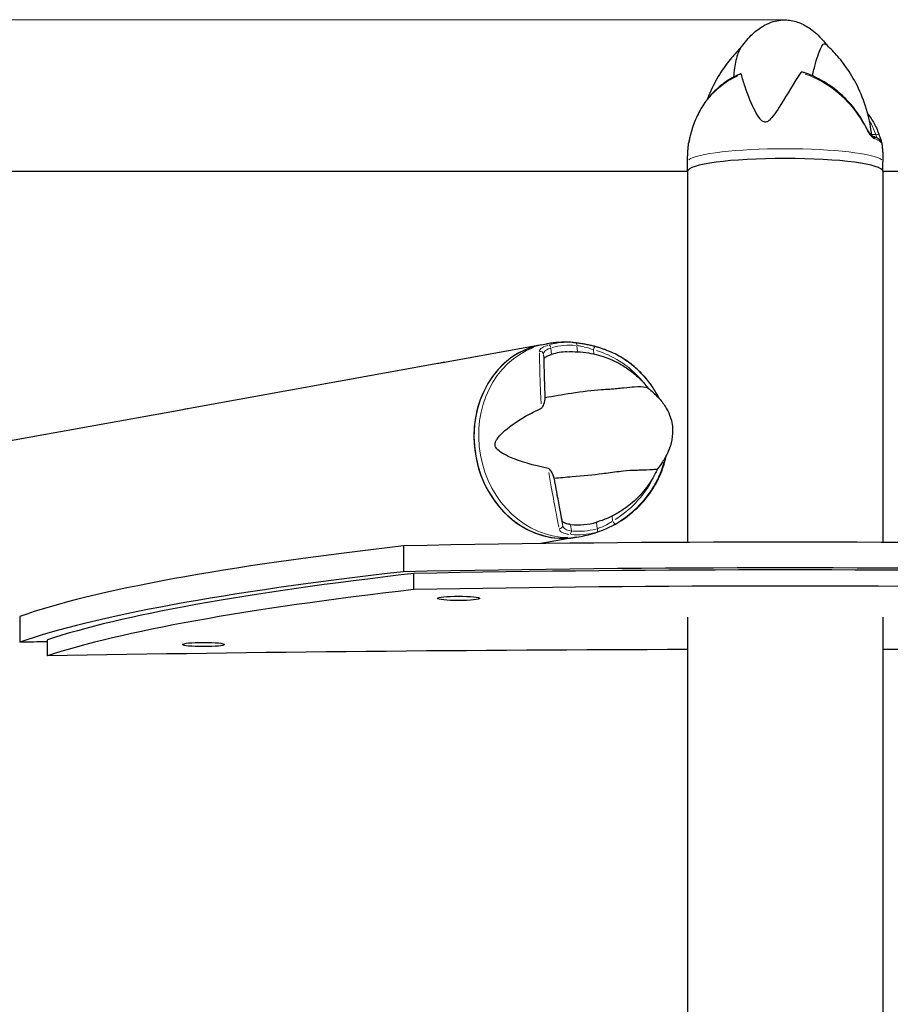
# Model space of a CAD drawing. Units: millimetres. Extents: x 3977 to 11094, y 3715 to 9330.
# Drawn here: x 7291 to 7560, y 9027 to 9330 of the extents above; entities that cross this region are included whole.
import ezdxf

# ---------------------------------------------------------------- set-up
doc = ezdxf.new("R2010")
doc.units = ezdxf.units.MM
doc.header["$LTSCALE"] = 50
for name, color, linetype, lineweight in [('Widoczne (ISO)', 7, 'Continuous', 25), ('Widoczne wąskie (ISO)', 7, 'Continuous', 15), ('Wymiar (ISO)', 116, 'Continuous', 18)]:
    doc.layers.add(name, color=color, linetype=linetype, lineweight=lineweight)
doc.styles.add('Tekst etykiety (ISO)', font='tahoma.ttf')
doc.dimstyles.new('Domyślne (ISO)', dxfattribs={"dimscale": 50, "dimtxt": 3.5, "dimasz": 2.5, "dimexe": 3.175, "dimexo": 0, "dimgap": 0.762, "dimtad": 1, "dimtoh": 1, "dimdec": 0, "dimrnd": 1e-08, "dimzin": 0, "dimtxsty": 'Tekst etykiety (ISO)', "dimcen": 0.09, "dimdle": 10, "dimclrd": 256, "dimclre": 256, "dimclrt": 256, "dimadec": 0, "dimazin": 0, "dimtfac": 0.714286, "dimtdec": 0, "dimtmove": 0, "dimatfit": 3, "dimfxl": 0, "dimtolj": 1, "dimtzin": 0, "dimlwd": -1, "dimlwe": -1, "dimarcsym": 0})

# ---------------------------------------------------------------- blocks, each defined once
blk = doc.blocks.new('*D7')
at = {"layer": 'Defpoints', "color": 0}
for p in [(7527.05, 9330.3), (6507.06, 6936.79), (7527.28, 6936.79)]:
    blk.add_point(p, dxfattribs=at)
at = {"layer": 'Wymiar (ISO)'}
for p, q in [((7527.05, 9330.3), (6348.31, 9330.3)), ((6507.06, 9205.3), (6507.06, 7061.79)), ((7527.28, 6936.79), (6348.31, 6936.79))]:
    blk.add_line(p, q, dxfattribs=at)
for points in [[(6486.23, 9205.3), (6527.89, 9205.3), (6507.06, 9330.3)], [(6486.23, 7061.79), (6527.89, 7061.79), (6507.06, 6936.79)]]:
    blk.add_solid(points, dxfattribs=at)
at = {"layer": 'Wymiar (ISO)', "insert": (6286.67, 8133.54), "char_height": 175, "attachment_point": 2, "rotation": 90, "style": 'Tekst etykiety (ISO)'}
blk.add_mtext('\\A1;2394', dxfattribs=at)

msp = doc.modelspace()

# ---------------------------------------------------------------- linework, layer by layer
at = {"layer": 'Widoczne (ISO)'}
for p, q in [((7497.17, 9283.54), (7497.17, 9286.52)), ((7557.47, 9283.54), (7557.47, 9286.52)), ((7497.17, 9283.54), (6905.39, 9283.54)), ((7497.17, 9283.54), (7497.17, 9169.18)), ((7557.47, 9283.54), (7557.47, 9169.18)), ((8149.26, 9283.54), (7557.47, 9283.54)), ((7452.15, 9230.1), (7422.22, 9224.69)), ((7452.15, 9230.1), (7453.63, 9230.37)), ((7420.18, 9224.32), (7343.49, 9210.46)), ((7341.45, 9210.09), (7275.02, 9198.08)), ((7462.88, 9170.76), (7451.92, 9168.78)), ((7462.88, 9170.76), (7464.35, 9171.03)), ((7409.59, 9168.09), (7409.59, 9160.14)), ((7412.71, 9154.6), (7412.71, 9159.57)), ((7291.14, 9146.32), (7291.14, 9138.37)), ((7497.17, 9146.11), (7497.17, 8723.08)), ((7557.47, 9146.11), (7557.47, 8723.08)), ((7299.67, 9134.17), (7299.67, 9139.14))]:
    msp.add_line(p, q, dxfattribs=at)
for centre, major_axis, ratio, start_param, end_param in [((7527.32, 9283.54), (-30.15, 0), 0.133986, 3.141593, 6.283185), ((7527.32, 9283.54), (-30.15, 0), 0.133986, 3.141593, 6.283185), ((7457.52, 9200.43), (-5.36, 29.67), 0.866025, 0, 3.141593), ((7457.52, 9200.43), (5.36, -29.67), 0.866025, 3.141593, 6.283185), ((7462.19, 9201.28), (-4.77, 26.39), 0.866025, 6.172467, 6.378642), ((7462.19, 9201.28), (4.77, -26.39), 0.866025, 6.031296, 6.378642), ((7815.55, 9130.79), (-546, 0), 0.10216, 5.550699, 6.001011), ((7527.32, 9106.43), (615, 0), 0.10216, 1.378171, 1.763422), ((7527.32, 9098.47), (-615, 0), 0.10216, 4.519763, 4.905015), ((7527.32, 9098.47), (609, 0), 0.10216, 1.38147, 1.760123), ((7815.55, 9122.83), (-546, 0), 0.10216, 5.550699, 6.001011), ((7815.55, 9122.83), (-540, 0), 0.10216, 5.554417, 5.983122), ((7527.32, 9093.5), (609, 0), 0.10216, 1.38147, 1.760123), ((7815.55, 9117.86), (-540, 0), 0.10216, 5.554417, 5.983122), ((7527.32, 9003.2), (1344, 0), 0.10216, 1.740997, 1.747444), ((7527.32, 8998.23), (-1350, 0), 0.10216, 4.734724, 4.881826), ((7527.32, 8998.23), (-1350, 0), 0.10216, 4.542952, 4.690054)]:
    msp.add_ellipse(centre, major_axis=major_axis, ratio=ratio, start_param=start_param, end_param=end_param, dxfattribs=at)
for centre in [(7426.56, 9151.91), (7347.84, 9137.68)]:
    msp.add_ellipse(centre, major_axis=(-6.5, 0), ratio=0.10216, dxfattribs=at)
for points, knots in [([(7513.44, 9321.44), (7514.45, 9322.91), (7515.57, 9324.31), (7517.88, 9326.59), (7519.03, 9327.52), (7521.15, 9328.81), (7522.07, 9329.26), (7524.52, 9330.11), (7526.13, 9330.36), (7529.01, 9330.21), (7530.31, 9329.92), (7532.8, 9328.98), (7534, 9328.32), (7536.45, 9326.58), (7537.67, 9325.43), (7539.22, 9323.68), (7539.65, 9323.16), (7540.07, 9322.62)], [0, 0, 0, 0, 0.536091, 0.536091, 0.977896, 0.977896, 1.284891, 1.284891, 1.762794, 1.762794, 2.157881, 2.157881, 2.563999, 2.563999, 3.060571, 3.060571, 3.264185, 3.264185, 3.264185, 3.264185]), ([(7513.64, 9321.73), (7512.71, 9320.81), (7511.73, 9319.77), (7509.65, 9317.29), (7508.55, 9315.82), (7506.37, 9312.44), (7505.31, 9310.53), (7503.96, 9307.55), (7503.61, 9306.69), (7503.27, 9305.79)], [5.93714812, 5.93714812, 5.93714812, 5.93714812, 5.96112421, 5.96112421, 5.98675499, 5.98675499, 6.01238577, 6.01238577, 6.02225546, 6.02225546, 6.02225546, 6.02225546]), ([(7535.78, 9313.02), (7536.03, 9314.42), (7536.33, 9315.72), (7537.26, 9319.1), (7537.89, 9320.76), (7538.6, 9322.25), (7538.91, 9322.84), (7539.49, 9323.03), (7539.7, 9322.96), (7539.93, 9322.75)], [-8.574831, -8.574831, -8.574831, -8.574831, -7.629846, -7.629846, -5.858386, -5.858386, -5.058101, -5.058101, -4.635493, -4.635493, -4.635493, -4.635493]), ([(7553.99, 9294.69), (7553.74, 9297.11), (7553.3, 9299.46), (7551.97, 9304.38), (7551.02, 9306.88), (7548.92, 9311.33), (7547.76, 9313.29), (7545.44, 9316.72), (7544.28, 9318.19), (7542.03, 9320.73), (7540.95, 9321.81), (7539.93, 9322.75)], [2.9449428, 2.9449428, 2.9449428, 2.9449428, 2.9671535, 2.9671535, 2.9943883, 2.9943883, 3.021623, 3.021623, 3.0488578, 3.0488578, 3.0760925, 3.0760925, 3.0760925, 3.0760925]), ([(7513.45, 9321.44), (7512.95, 9320.71), (7512.48, 9319.49), (7511.8, 9316.33), (7511.57, 9314.57), (7511.33, 9312.61)], [-3.903709, -3.903709, -3.903709, -3.903709, -3.024201, -3.024201, -2.245667, -2.245667, -2.245667, -2.245667]), ([(7513.2, 9313.51), (7512.44, 9313.18), (7511.7, 9312.82), (7510.26, 9312.02), (7509.57, 9311.59), (7508.24, 9310.66), (7507.59, 9310.17), (7506.36, 9309.14), (7505.78, 9308.59), (7504.66, 9307.45), (7504.13, 9306.86), (7503.12, 9305.63), (7502.65, 9304.99), (7501.76, 9303.68), (7501.35, 9303), (7500.58, 9301.61), (7500.22, 9300.9), (7499.24, 9298.73), (7498.71, 9297.22), (7498.29, 9295.67)], [5.690209, 5.690209, 5.690209, 5.690209, 5.947686, 5.947686, 6.205163, 6.205163, 6.46264, 6.46264, 6.720117, 6.720117, 6.977594, 6.977594, 7.235071, 7.235071, 7.492548, 7.492548, 7.750025, 7.750025, 8.264979, 8.264979, 8.264979, 8.264979]), ([(7513.8, 9313.52), (7513.8, 9313.55), (7513.78, 9313.57), (7513.73, 9313.6), (7513.7, 9313.62), (7513.61, 9313.63), (7513.53, 9313.62), (7513.38, 9313.58), (7513.29, 9313.55), (7513.2, 9313.51)], [0, 0, 0, 0, 0.0151508, 0.0151508, 0.033742, 0.033742, 0.0697851, 0.0697851, 0.1069404, 0.1069404, 0.1069404, 0.1069404]), ([(7532.12, 9314.04), (7529.98, 9310.84), (7527.88, 9307.27), (7524.63, 9302.07), (7523.43, 9300.26), (7522.19, 9299.16), (7521.97, 9299.01), (7521.59, 9298.83), (7521.42, 9298.78), (7521.09, 9298.76), (7520.94, 9298.77), (7520.61, 9298.87), (7520.45, 9298.96), (7520.03, 9299.25), (7519.78, 9299.5), (7519.04, 9300.4), (7518.52, 9301.25), (7516.99, 9304.17), (7515.88, 9306.83), (7514.49, 9311), (7514.11, 9312.31), (7513.8, 9313.52)], [0.206777, 0.206777, 0.206777, 0.206777, 1.765843, 1.765843, 2.836318, 2.836318, 3.102384, 3.102384, 3.308115, 3.308115, 3.490318, 3.490318, 3.717936, 3.717936, 4.112889, 4.112889, 4.940235, 4.940235, 6.583199, 6.583199, 7.390591, 7.390591, 7.390591, 7.390591]), ([(7533.36, 9313.98), (7533.22, 9314.03), (7533.08, 9314.07), (7532.72, 9314.15), (7532.53, 9314.17), (7532.31, 9314.15), (7532.25, 9314.14), (7532.16, 9314.09), (7532.14, 9314.07), (7532.12, 9314.04)], [0.3253156, 0.3253156, 0.3253156, 0.3253156, 0.3866192, 0.3866192, 0.4998078, 0.4998078, 0.5509934, 0.5509934, 0.5793275, 0.5793275, 0.5793275, 0.5793275]), ([(7552.18, 9297.36), (7551.42, 9298.85), (7550.55, 9300.29), (7548.6, 9303.04), (7547.52, 9304.36), (7545.74, 9306.2), (7545.13, 9306.8), (7543.85, 9307.94), (7543.19, 9308.49), (7541.82, 9309.54), (7541.11, 9310.05), (7539.66, 9310.99), (7538.91, 9311.44), (7537.38, 9312.27), (7536.6, 9312.66), (7535, 9313.37), (7534.19, 9313.69), (7533.36, 9313.98)], [1.105496, 1.105496, 1.105496, 1.105496, 1.613808, 1.613808, 2.12212, 2.12212, 2.376276, 2.376276, 2.630432, 2.630432, 2.884588, 2.884588, 3.138744, 3.138744, 3.3929, 3.3929, 3.647056, 3.647056, 3.647056, 3.647056]), ([(7552.8, 9301.29), (7553.54, 9300.36), (7554.19, 9299.37), (7555.4, 9297.16), (7555.92, 9295.92), (7556.33, 9294.64)], [7.3191093, 7.3191093, 7.3191093, 7.3191093, 7.7622742, 7.7622742, 8.2649794, 8.2649794, 8.2649794, 8.2649794]), ([(7498.29, 9295.67), (7498.22, 9295.41), (7498.15, 9295.15), (7498.03, 9294.65), (7497.97, 9294.41), (7497.85, 9293.95), (7497.8, 9293.74), (7497.71, 9293.33), (7497.67, 9293.14), (7497.61, 9292.78), (7497.58, 9292.62), (7497.56, 9292.46)], [0, 0, 0, 0, 0.090674, 0.090674, 0.1813481, 0.1813481, 0.2720221, 0.2720221, 0.3626961, 0.3626961, 0.4533701, 0.4533701, 0.4533701, 0.4533701]), ([(7554.49, 9294.32), (7554.47, 9294.32), (7554.42, 9294.35), (7554.24, 9294.47), (7554.1, 9294.58), (7553.79, 9294.89), (7553.62, 9295.09), (7553.26, 9295.56), (7553.07, 9295.83), (7552.7, 9296.42), (7552.51, 9296.74), (7552.28, 9297.17), (7552.23, 9297.26), (7552.18, 9297.36)], [0, 0, 0, 0, 0.0991291, 0.0991291, 0.2241133, 0.2241133, 0.3537868, 0.3537868, 0.4834602, 0.4834602, 0.6131337, 0.6131337, 0.6483674, 0.6483674, 0.6483674, 0.6483674]), ([(7556.33, 9294.64), (7556.42, 9294.38), (7556.5, 9294.13), (7556.65, 9293.67), (7556.72, 9293.47), (7556.84, 9293.11), (7556.89, 9292.95), (7556.98, 9292.7), (7557.01, 9292.6), (7557.05, 9292.49), (7557.05, 9292.46), (7557.07, 9292.42), (7557.07, 9292.41), (7557.08, 9292.38), (7557.08, 9292.37), (7557.09, 9292.35), (7557.09, 9292.34), (7557.09, 9292.32), (7557.1, 9292.31), (7557.1, 9292.29), (7557.1, 9292.27), (7557.11, 9292.24), (7557.11, 9292.23), (7557.11, 9292.23)], [0, 0, 0, 0, 0.1111803, 0.1111803, 0.2223606, 0.2223606, 0.3335409, 0.3335409, 0.4447212, 0.4447212, 0.5003113, 0.5003113, 0.5281064, 0.5281064, 0.5420039, 0.5420039, 0.5481664, 0.5481664, 0.5510606, 0.5510606, 0.5553905, 0.5553905, 0.5559015, 0.5559015, 0.5559015, 0.5559015]), ([(7497.17, 9286.52), (7497.17, 9286.92), (7497.18, 9287.32), (7497.2, 9288.12), (7497.21, 9288.52), (7497.26, 9289.31), (7497.28, 9289.71), (7497.34, 9290.5), (7497.38, 9290.9), (7497.46, 9291.68), (7497.51, 9292.07), (7497.56, 9292.46)], [0.21046522, 0.21046522, 0.21046522, 0.21046522, 0.21400107, 0.21400107, 0.21753692, 0.21753692, 0.22107277, 0.22107277, 0.22460863, 0.22460863, 0.22814448, 0.22814448, 0.22814448, 0.22814448]), ([(7557.04, 9292.5), (7556.96, 9292.72), (7556.84, 9292.9), (7556.58, 9293.21), (7556.43, 9293.34), (7556.11, 9293.57), (7555.95, 9293.68), (7555.58, 9293.87), (7555.38, 9293.97), (7554.96, 9294.15), (7554.73, 9294.23), (7554.49, 9294.32)], [2.9800659, 2.9800659, 2.9800659, 2.9800659, 3.0446766, 3.0446766, 3.1092873, 3.1092873, 3.173898, 3.173898, 3.2385087, 3.2385087, 3.3031195, 3.3031195, 3.3031195, 3.3031195]), ([(7557.04, 9292.48), (7557.04, 9292.48), (7557.04, 9292.48), (7557.04, 9292.48), (7557.04, 9292.48), (7557.04, 9292.49), (7557.04, 9292.49), (7557.04, 9292.5)], [0.61073964, 0.61073964, 0.61073964, 0.61073964, 0.6159017, 0.6159017, 0.63267195, 0.63267195, 0.64836238, 0.64836238, 0.64836238, 0.64836238]), ([(7557.11, 9292.23), (7557.16, 9291.85), (7557.2, 9291.48), (7557.28, 9290.72), (7557.31, 9290.34), (7557.37, 9289.58), (7557.39, 9289.2), (7557.43, 9288.43), (7557.45, 9288.05), (7557.47, 9287.29), (7557.47, 9286.9), (7557.47, 9286.52)], [3.33509565, 3.33509565, 3.33509565, 3.33509565, 3.33848809, 3.33848809, 3.34188054, 3.34188054, 3.34527298, 3.34527298, 3.34866543, 3.34866543, 3.35205787, 3.35205787, 3.35205787, 3.35205787]), ([(7462.03, 9230.83), (7461.48, 9230.87), (7460.92, 9230.89), (7459.81, 9230.91), (7459.24, 9230.91), (7458.12, 9230.88), (7457.56, 9230.85), (7456.43, 9230.76), (7455.87, 9230.7), (7454.75, 9230.56), (7454.19, 9230.47), (7453.63, 9230.37)], [6.1451562, 6.1451562, 6.1451562, 6.1451562, 6.1884054, 6.1884054, 6.2316545, 6.2316545, 6.2749036, 6.2749036, 6.3181527, 6.3181527, 6.3614019, 6.3614019, 6.3614019, 6.3614019]), ([(7462.03, 9230.83), (7462.07, 9230.83), (7462.11, 9230.82), (7462.19, 9230.82), (7462.24, 9230.81), (7462.32, 9230.81), (7462.36, 9230.8), (7462.44, 9230.8), (7462.48, 9230.79), (7462.56, 9230.79), (7462.6, 9230.78), (7462.65, 9230.78)], [0.13802908, 0.13802908, 0.13802908, 0.13802908, 0.14272862, 0.14272862, 0.14742817, 0.14742817, 0.15212771, 0.15212771, 0.15682726, 0.15682726, 0.1615268, 0.1615268, 0.1615268, 0.1615268]), ([(7462.65, 9230.78), (7463.04, 9230.74), (7463.45, 9230.69), (7464.3, 9230.57), (7464.73, 9230.5), (7465.6, 9230.35), (7466.04, 9230.26), (7466.9, 9230.08), (7467.32, 9229.99), (7468.14, 9229.79), (7468.54, 9229.69), (7468.91, 9229.58)], [0, 0, 0, 0, 0.1296735, 0.1296735, 0.259347, 0.259347, 0.3890204, 0.3890204, 0.5186939, 0.5186939, 0.6483674, 0.6483674, 0.6483674, 0.6483674]), ([(7459.97, 9227.96), (7462.22, 9228.07), (7464.46, 9227.94), (7468.72, 9227.24), (7470.76, 9226.68), (7474.51, 9225.22), (7476.23, 9224.34), (7479.33, 9222.37), (7480.7, 9221.29), (7483.11, 9219.03), (7484.15, 9217.86), (7485.04, 9216.66)], [0.032502, 0.032502, 0.032502, 0.032502, 0.2202684, 0.2202684, 0.4080349, 0.4080349, 0.5958013, 0.5958013, 0.7835678, 0.7835678, 0.9697408, 0.9697408, 0.9697408, 0.9697408]), ([(7468.91, 9229.58), (7469.28, 9229.48), (7469.64, 9229.38), (7470.37, 9229.15), (7470.73, 9229.03), (7471.45, 9228.78), (7471.8, 9228.64), (7472.52, 9228.36), (7472.87, 9228.21), (7473.58, 9227.9), (7473.93, 9227.73), (7474.28, 9227.56)], [1.1054963, 1.1054963, 1.1054963, 1.1054963, 1.2298114, 1.2298114, 1.3541266, 1.3541266, 1.4784418, 1.4784418, 1.6027569, 1.6027569, 1.7270721, 1.7270721, 1.7270721, 1.7270721]), ([(7422.22, 9224.69), (7421.69, 9224.59), (7421.24, 9224.51), (7420.57, 9224.39), (7420.32, 9224.35), (7420.18, 9224.32)], [1.7618608, 1.7618608, 1.7618608, 1.7618608, 1.9654265, 1.9654265, 2.1689921, 2.1689921, 2.1689921, 2.1689921]), ([(7452.91, 9225.68), (7452.9, 9225.81), (7452.97, 9225.96), (7453.31, 9226.3), (7453.62, 9226.5), (7454.22, 9226.78), (7454.43, 9226.87), (7454.76, 9226.99), (7454.87, 9227.03), (7455.08, 9227.09), (7455.17, 9227.12), (7455.26, 9227.15)], [0.0009406, 0.0009406, 0.0009406, 0.0009406, 0.1628187, 0.1628187, 0.3680847, 0.3680847, 0.460016, 0.460016, 0.5029793, 0.5029793, 0.5371055, 0.5371055, 0.5371055, 0.5371055]), ([(7453.23, 9215.26), (7453.17, 9216.73), (7453.12, 9218.07), (7453.04, 9220.77), (7453.02, 9222.03), (7452.97, 9224.21), (7452.94, 9225.08), (7452.91, 9225.68)], [0.194826, 0.194826, 0.194826, 0.194826, 0.760477, 0.760477, 1.454331, 1.454331, 2.202676, 2.202676, 2.202676, 2.202676]), ([(7488.37, 9213.62), (7487.99, 9214.42), (7487.56, 9215.21), (7486.42, 9217.09), (7485.67, 9218.16), (7483.97, 9220.27), (7483.02, 9221.3), (7480.9, 9223.28), (7479.73, 9224.23), (7477.17, 9226.01), (7475.78, 9226.83), (7474.28, 9227.56)], [5.1014549, 5.1014549, 5.1014549, 5.1014549, 5.2070935, 5.2070935, 5.3541279, 5.3541279, 5.5011622, 5.5011622, 5.6481966, 5.6481966, 5.7952309, 5.7952309, 5.7952309, 5.7952309]), ([(7485, 9216.69), (7484.88, 9216.79), (7484.63, 9216.88), (7483.51, 9217.14), (7482.24, 9217.2), (7480.04, 9217.03), (7478.94, 9216.91), (7476.13, 9216.61), (7474.75, 9216.48), (7472.32, 9216.31), (7471.44, 9216.25), (7467.9, 9215.97), (7464.69, 9215.62), (7458.55, 9214.68), (7455.83, 9214.19), (7453.29, 9213.8)], [-8.449849, -8.449849, -8.449849, -8.449849, -7.629846, -7.629846, -5.858386, -5.858386, -5.058101, -5.058101, -4.413951, -4.413951, -4.068779, -4.068779, -3.024201, -3.024201, -2.152299, -2.152299, -2.152299, -2.152299]), ([(7485, 9216.69), (7486.11, 9215.86), (7487.16, 9214.93), (7488.95, 9213.01), (7489.71, 9212.03), (7490.86, 9210.17), (7491.3, 9209.31), (7492.22, 9206.95), (7492.55, 9205.36), (7492.61, 9202.46), (7492.45, 9201.13), (7491.77, 9198.42), (7491.21, 9197.04), (7490.45, 9195.6), (7490.37, 9195.45), (7490.28, 9195.29)], [0, 0, 0, 0, 0.426056, 0.426056, 0.797761, 0.797761, 1.084187, 1.084187, 1.557124, 1.557124, 1.959437, 1.959437, 2.415319, 2.415319, 2.470326, 2.470326, 2.470326, 2.470326]), ([(7452.11, 9210.6), (7452.15, 9210.62), (7452.19, 9210.65), (7452.28, 9210.72), (7452.32, 9210.77), (7452.44, 9210.91), (7452.5, 9211.01), (7452.67, 9211.3), (7452.78, 9211.55), (7453.11, 9212.46), (7453.27, 9213.18), (7453.29, 9213.8)], [0, 0, 0, 0, 0.0151508, 0.0151508, 0.033742, 0.033742, 0.0697851, 0.0697851, 0.143535, 0.143535, 0.3191937, 0.3191937, 0.3191937, 0.3191937]), ([(7343.49, 9210.46), (7342.96, 9210.36), (7342.51, 9210.28), (7341.84, 9210.16), (7341.59, 9210.12), (7341.45, 9210.09)], [1.7618608, 1.7618608, 1.7618608, 1.7618608, 1.9654265, 1.9654265, 2.1689921, 2.1689921, 2.1689921, 2.1689921]), ([(7454.18, 9192), (7449.45, 9192.92), (7445.53, 9194.09), (7440.58, 9196.26), (7439.11, 9197.16), (7438.19, 9198.24), (7438.06, 9198.45), (7437.9, 9198.8), (7437.85, 9198.96), (7437.8, 9199.3), (7437.8, 9199.46), (7437.84, 9199.8), (7437.88, 9199.99), (7438.05, 9200.46), (7438.22, 9200.76), (7438.82, 9201.67), (7439.43, 9202.36), (7441.73, 9204.51), (7444.05, 9206.24), (7448.76, 9208.95), (7450.4, 9209.8), (7452.11, 9210.6)], [0.206777, 0.206777, 0.206777, 0.206777, 1.765843, 1.765843, 2.836318, 2.836318, 3.102384, 3.102384, 3.308115, 3.308115, 3.490318, 3.490318, 3.717936, 3.717936, 4.112889, 4.112889, 4.940235, 4.940235, 6.583199, 6.583199, 7.390591, 7.390591, 7.390591, 7.390591]), ([(7464.35, 9171.03), (7467.36, 9171.57), (7470.29, 9172.53), (7475.66, 9175.1), (7478.09, 9176.71), (7482.3, 9180.29), (7484.07, 9182.26), (7486.97, 9186.3), (7488.09, 9188.38), (7489.7, 9192.27), (7490.24, 9194.1), (7490.6, 9195.88)], [3.219809, 3.219809, 3.219809, 3.219809, 3.453017, 3.453017, 3.686226, 3.686226, 3.919434, 3.919434, 4.152642, 4.152642, 4.361615, 4.361615, 4.361615, 4.361615]), ([(7490.23, 9195.2), (7490.22, 9195.19), (7490.21, 9195.16), (7490.17, 9195.1), (7490.14, 9195.05), (7490.06, 9194.92), (7490, 9194.82), (7489.82, 9194.52), (7489.66, 9194.27), (7489.02, 9193.31), (7488.43, 9192.51), (7487.84, 9191.78)], [0, 0, 0, 0, 0.0151508, 0.0151508, 0.033742, 0.033742, 0.0697851, 0.0697851, 0.143535, 0.143535, 0.3191937, 0.3191937, 0.3191937, 0.3191937]), ([(7456.06, 9188.96), (7455.96, 9189.35), (7455.8, 9189.78), (7455.39, 9190.64), (7455.15, 9191.05), (7454.78, 9191.55), (7454.64, 9191.71), (7454.44, 9191.87), (7454.38, 9191.92), (7454.26, 9191.98), (7454.22, 9191.99), (7454.18, 9192)], [0.0301438, 0.0301438, 0.0301438, 0.0301438, 0.2023187, 0.2023187, 0.3866192, 0.3866192, 0.4998078, 0.4998078, 0.5509934, 0.5509934, 0.5793275, 0.5793275, 0.5793275, 0.5793275]), ([(7456.06, 9188.96), (7457.83, 9189.16), (7459.69, 9189.31), (7464.85, 9189.75), (7468.1, 9190.05), (7472.27, 9190.57), (7474.19, 9190.84), (7477.7, 9191.27), (7479.07, 9191.39), (7480.99, 9191.48), (7481.6, 9191.49), (7483.85, 9191.53), (7485.36, 9191.58), (7487.27, 9191.75), (7487.75, 9191.83), (7487.84, 9191.78)], [-8.670723, -8.670723, -8.670723, -8.670723, -7.629846, -7.629846, -5.858386, -5.858386, -5.058101, -5.058101, -4.413951, -4.413951, -4.068779, -4.068779, -3.024201, -3.024201, -2.152299, -2.152299, -2.152299, -2.152299]), ([(7487.08, 9190.18), (7486.24, 9188.54), (7485.25, 9187.01), (7482.78, 9183.86), (7481.24, 9182.3), (7478.96, 9180.45), (7478.33, 9179.97), (7477.67, 9179.52)], [0.194826, 0.194826, 0.194826, 0.194826, 0.760477, 0.760477, 1.454331, 1.454331, 1.714448, 1.714448, 1.714448, 1.714448]), ([(7458.45, 9175.94), (7458.33, 9176.73), (7458.14, 9177.79), (7457.64, 9180.45), (7457.32, 9182.07), (7456.77, 9185.03), (7456.55, 9186.2), (7456.33, 9187.45)], [0.001121, 0.001121, 0.001121, 0.001121, 0.764369, 0.764369, 1.553549, 1.553549, 2.013862, 2.013862, 2.013862, 2.013862]), ([(7477.67, 9179.52), (7477.19, 9179.19), (7476.69, 9178.87), (7475.67, 9178.25), (7475.14, 9177.95), (7474.07, 9177.38), (7473.52, 9177.11), (7472.4, 9176.6), (7471.83, 9176.36), (7470.67, 9175.91), (7470.08, 9175.71), (7469.48, 9175.52)], [2.6904157, 2.6904157, 2.6904157, 2.6904157, 2.7427251, 2.7427251, 2.7950345, 2.7950345, 2.847344, 2.847344, 2.8996534, 2.8996534, 2.9519628, 2.9519628, 2.9519628, 2.9519628]), ([(7461.11, 9174.69), (7460.99, 9174.71), (7460.87, 9174.72), (7460.58, 9174.77), (7460.42, 9174.8), (7459.95, 9174.9), (7459.67, 9174.98), (7459.11, 9175.2), (7458.87, 9175.35), (7458.56, 9175.65), (7458.48, 9175.79), (7458.45, 9175.94)], [0.0015488, 0.0015488, 0.0015488, 0.0015488, 0.0439954, 0.0439954, 0.1059642, 0.1059642, 0.2312081, 0.2312081, 0.396855, 0.396855, 0.537373, 0.537373, 0.537373, 0.537373]), ([(7469.48, 9175.52), (7469.45, 9175.51), (7469.43, 9175.5), (7469.31, 9175.46), (7469.21, 9175.43), (7469.12, 9175.4)], [0.49425394, 0.49425394, 0.49425394, 0.49425394, 0.50297942, 0.50297942, 0.53710556, 0.53710556, 0.53710556, 0.53710556])]:
    msp.add_open_spline(points, degree=3, knots=knots, dxfattribs=at)
for points in [[(7453.29, 9213.8), (7453.27, 9214.3), (7453.25, 9214.78), (7453.23, 9215.26)], [(7490.28, 9195.29), (7490.26, 9195.26), (7490.25, 9195.23), (7490.23, 9195.2)], [(7487.84, 9191.78), (7487.6, 9191.24), (7487.35, 9190.7), (7487.08, 9190.18)], [(7456.33, 9187.45), (7456.24, 9187.94), (7456.16, 9188.45), (7456.06, 9188.96)]]:
    msp.add_open_spline(points, degree=3, dxfattribs=at)
at = {"layer": 'Widoczne wąskie (ISO)'}
for p, q in [((7555.14, 9294.96), (7554.03, 9294.92)), ((7455.25, 9227.25), (7455.05, 9229.06)), ((7463.05, 9229.78), (7463.24, 9228.05)), ((7468.3, 9227.33), (7468.17, 9228.53)), ((7452.74, 9227.15), (7452.9, 9225.76)), ((7474.04, 9175.84), (7473.89, 9177.22)), ((7458.46, 9175.86), (7458.62, 9174.47)), ((7461.33, 9172.78), (7461.12, 9174.59)), ((7469.13, 9175.3), (7469.33, 9173.49))]:
    msp.add_line(p, q, dxfattribs=at)
for centre, major_axis, ratio, start_param, end_param in [((7499.26, 9295.42), (-0.966, 0.259), 0.427706, 0.006249, 0.118734), ((7551.29, 9296.9), (0.891, 0.454), 0.286116, 5.768284, 6.256085), ((7555.38, 9294.34), (0.952, 0.306), 0.644198, 0.077618, 1.474737), ((7554.16, 9293.37), (0.325, 0.946), 0.923205, 5.246334, 6.228614), ((7527.32, 9292.09), (29.8, 0), 0.133986, 0.065091, 0.355839), ((7556.1, 9292.16), (0.939, 0.343), 0.989797, 6.070473, 6.27199), ((7527.32, 9286.52), (-30.15, 0), 0.133986, 3.298672, 6.126106), ((7461.76, 9201.2), (-5.3, 29.33), 0.866025, 6.081917, 6.351518), ((7462.55, 9229.78), (0.096, 0.995), 0.485699, 4.920361, 6.211458), ((7458.99, 9200.7), (-5.36, 29.67), 0.866025, 0.15708, 2.984513), ((7451.74, 9227.12), (0.998, 0.068), 0.95227, 0.133583, 1.724234), ((7454.55, 9229.07), (-0.272, 0.962), 0.498266, 4.73676, 6.039551), ((7462.19, 9201.28), (-5.12, 28.35), 0.866025, 6.059595, 6.350343), ((7468.65, 9228.62), (0.262, 0.965), 0.473756, 0.085995, 1.633902), ((7457.63, 9174.28), (0.989, 0.145), 0.925551, 4.567717, 6.158367), ((7462.19, 9201.28), (5.12, -28.35), 0.866025, 6.059595, 6.350343), ((7468.85, 9173.3), (0.272, -0.962), 0.498266, 0.147621, 1.450412), ((7474.54, 9175.78), (0.501, -0.865), 0.447037, 4.570394, 6.161045), ((7460.85, 9172.59), (-0.096, -0.995), 0.485699, 0.331873, 1.634663), ((7461.76, 9201.2), (5.3, -29.33), 0.866025, 6.059595, 6.350343)]:
    msp.add_ellipse(centre, major_axis=major_axis, ratio=ratio, start_param=start_param, end_param=end_param, dxfattribs=at)
for points, knots in [([(7498.63, 9296.8), (7499.41, 9299.28), (7500.5, 9301.63), (7503.56, 9306.31), (7505.65, 9308.56), (7509.53, 9311.41), (7511.03, 9312.29), (7512.63, 9313.02)], [-8.132159, -8.132159, -8.132159, -8.132159, -7.287851, -7.287851, -6.291663, -6.291663, -5.741389, -5.741389, -5.741389, -5.741389]), ([(7533.42, 9313.61), (7535.22, 9312.98), (7536.95, 9312.19), (7541.57, 9309.59), (7544.26, 9307.47), (7548.49, 9302.99), (7550.15, 9300.72), (7551.5, 9298.31)], [-3.629086, -3.629086, -3.629086, -3.629086, -3.078814, -3.078814, -2.081341, -2.081341, -1.238317, -1.238317, -1.238317, -1.238317]), ([(7497.58, 9292.57), (7497.63, 9292.94), (7497.73, 9293.43), (7497.98, 9294.44), (7498.1, 9294.91), (7498.23, 9295.42)], [-0.4307016, -0.4307016, -0.4307016, -0.4307016, -0.1954335, -0.1954335, -0.0226685, -0.0226685, -0.0226685, -0.0226685]), ([(7552.27, 9296.88), (7552.55, 9296.35), (7552.85, 9295.86), (7553.57, 9294.82), (7553.99, 9294.33), (7554.58, 9293.81), (7554.78, 9293.68), (7554.96, 9293.59)], [-0.615949, -0.615949, -0.615949, -0.615949, -0.4296659, -0.4296659, -0.1723631, -0.1723631, -0.0324184, -0.0324184, -0.0324184, -0.0324184]), ([(7555.23, 9294.89), (7555.38, 9294.52), (7555.52, 9294.2), (7555.66, 9293.91), (7555.67, 9293.88), (7555.68, 9293.85)], [0.0113256, 0.0113256, 0.0113256, 0.0113256, 0.1954368, 0.1954368, 0.2151871, 0.2151871, 0.2151871, 0.2151871]), ([(7454.09, 9229.96), (7453.79, 9229.87), (7453.51, 9229.77), (7452.52, 9229.36), (7451.98, 9229.01), (7451.54, 9228.48), (7451.46, 9228.3), (7451.44, 9228.13)], [-0.6159443, -0.6159443, -0.6159443, -0.6159443, -0.5081271, -0.5081271, -0.1954335, -0.1954335, -0.0324181, -0.0324181, -0.0324181, -0.0324181]), ([(7452.73, 9227.33), (7452.74, 9227.5), (7452.8, 9227.68), (7453.14, 9228.19), (7453.56, 9228.53), (7454.36, 9228.91), (7454.58, 9229), (7454.82, 9229.09)], [0.0324181, 0.0324181, 0.0324181, 0.0324181, 0.1954335, 0.1954335, 0.5081271, 0.5081271, 0.6159443, 0.6159443, 0.6159443, 0.6159443]), ([(7463.28, 9229.84), (7463.63, 9229.79), (7464, 9229.72), (7465.07, 9229.5), (7465.79, 9229.33), (7466.98, 9228.99), (7467.47, 9228.83), (7467.93, 9228.68)], [0.0324184, 0.0324184, 0.0324184, 0.0324184, 0.1723631, 0.1723631, 0.4298218, 0.4298218, 0.615949, 0.615949, 0.615949, 0.615949]), ([(7469.05, 9228.34), (7471.52, 9227.59), (7473.94, 9226.5), (7478.8, 9223.44), (7481.21, 9221.37), (7483.28, 9218.87), (7483.31, 9218.83), (7483.34, 9218.8)], [1.210142, 1.210142, 1.210142, 1.210142, 2.081341, 2.081341, 3.078814, 3.078814, 3.093763, 3.093763, 3.093763, 3.093763]), ([(7451.46, 9227.58), (7451.5, 9226.59), (7451.53, 9225.28), (7451.61, 9221.74), (7451.67, 9219.39), (7451.84, 9215.16), (7451.92, 9213.55), (7452.03, 9211.85)], [-8.132159, -8.132159, -8.132159, -8.132159, -7.287851, -7.287851, -6.291663, -6.291663, -5.741389, -5.741389, -5.741389, -5.741389]), ([(7453.19, 9216.1), (7453.19, 9216.15), (7453.18, 9216.19), (7453.05, 9218.87), (7452.98, 9221.14), (7452.86, 9224.62), (7452.81, 9225.93), (7452.76, 9226.89)], [6.274446, 6.274446, 6.274446, 6.274446, 6.291663, 6.291663, 7.287851, 7.287851, 8.160214, 8.160214, 8.160214, 8.160214]), ([(7487.62, 9214.85), (7486.71, 9216.54), (7485.63, 9218.12), (7482.34, 9222.12), (7479.86, 9224.26), (7476.51, 9226.37), (7475.82, 9226.77), (7475.12, 9227.14)], [-3.646231, -3.646231, -3.646231, -3.646231, -3.078814, -3.078814, -2.081341, -2.081341, -1.82808, -1.82808, -1.82808, -1.82808]), ([(7476.08, 9175.54), (7478.29, 9176.94), (7480.37, 9178.63), (7484.47, 9182.93), (7486.41, 9185.64), (7488.7, 9190.31), (7489.38, 9192.07), (7489.89, 9193.88)], [-8.132159, -8.132159, -8.132159, -8.132159, -7.287851, -7.287851, -6.291663, -6.291663, -5.741389, -5.741389, -5.741389, -5.741389]), ([(7454.38, 9190.73), (7454.66, 9188.98), (7454.95, 9187.31), (7455.74, 9182.91), (7456.22, 9180.41), (7456.97, 9176.55), (7457.25, 9175.07), (7457.45, 9173.89)], [-3.629086, -3.629086, -3.629086, -3.629086, -3.078814, -3.078814, -2.081341, -2.081341, -1.238317, -1.238317, -1.238317, -1.238317]), ([(7486.65, 9189.25), (7486.62, 9189.2), (7486.6, 9189.15), (7485.14, 9186.18), (7483.26, 9183.55), (7479.2, 9179.32), (7477.1, 9177.63), (7474.86, 9176.24)], [6.274446, 6.274446, 6.274446, 6.274446, 6.291663, 6.291663, 7.287851, 7.287851, 8.160214, 8.160214, 8.160214, 8.160214]), ([(7458.57, 9174.8), (7458.39, 9175.96), (7458.12, 9177.44), (7457.43, 9181.25), (7456.98, 9183.68), (7456.5, 9186.47), (7456.49, 9186.52), (7456.48, 9186.57)], [1.210261, 1.210261, 1.210261, 1.210261, 2.081341, 2.081341, 3.078814, 3.078814, 3.09603, 3.09603, 3.09603, 3.09603]), ([(7457.56, 9173.23), (7457.63, 9173), (7457.79, 9172.77), (7458.36, 9172.28), (7458.85, 9172.04), (7459.81, 9171.78), (7460.18, 9171.7), (7460.59, 9171.65)], [-0.615949, -0.615949, -0.615949, -0.615949, -0.4296659, -0.4296659, -0.1723631, -0.1723631, -0.0324184, -0.0324184, -0.0324184, -0.0324184]), ([(7461.11, 9172.72), (7460.78, 9172.77), (7460.47, 9172.85), (7459.69, 9173.12), (7459.3, 9173.35), (7458.83, 9173.83), (7458.71, 9174.05), (7458.65, 9174.27)], [0.0324184, 0.0324184, 0.0324184, 0.0324184, 0.1723631, 0.1723631, 0.4296659, 0.4296659, 0.615949, 0.615949, 0.615949, 0.615949]), ([(7469.44, 9172.44), (7469.76, 9172.53), (7470.08, 9172.64), (7471.39, 9173.11), (7472.41, 9173.54), (7473.85, 9174.26), (7474.32, 9174.51), (7474.77, 9174.76)], [-0.6159443, -0.6159443, -0.6159443, -0.6159443, -0.5081356, -0.5081356, -0.1954368, -0.1954368, -0.0324181, -0.0324181, -0.0324181, -0.0324181]), ([(7473.84, 9175.62), (7473.48, 9175.39), (7473.1, 9175.15), (7471.95, 9174.49), (7471.13, 9174.08), (7470.09, 9173.66), (7469.82, 9173.56), (7469.57, 9173.47)], [0.0324181, 0.0324181, 0.0324181, 0.0324181, 0.1954368, 0.1954368, 0.5081356, 0.5081356, 0.6159443, 0.6159443, 0.6159443, 0.6159443])]:
    msp.add_open_spline(points, degree=3, knots=knots, dxfattribs=at)
for points in [[(7553.41, 9299.02), (7554.11, 9297.8), (7554.69, 9296.52), (7555.13, 9295.18)], [(7557.09, 9292.28), (7557.1, 9292.24), (7557.11, 9292.23), (7557.11, 9292.23)]]:
    msp.add_open_spline(points, degree=3, dxfattribs=at)

# ---------------------------------------------------------------- dimensions: what is measured, and where the dimension line sits
at = {"layer": 'Wymiar (ISO)'}
dim = msp.add_linear_dim(base=(6507.06, 6936.79), p1=(7527.05, 9330.3), p2=(7527.28, 6936.79), angle=90, dimstyle='Domyślne (ISO)', override={"dimtoh": 0, "dimdec": 0, "dimtp": 0, "dimtm": 0, "dimtdec": 0, "dimtofl": 0, "dimatfit": 1}, dxfattribs=at)
dim.commit()
dim.dimension.update_dxf_attribs({"geometry": '*D7', "text_midpoint": (6507.06, 8133.54), "dimtype": 160})

doc.saveas('drawing.dxf')
